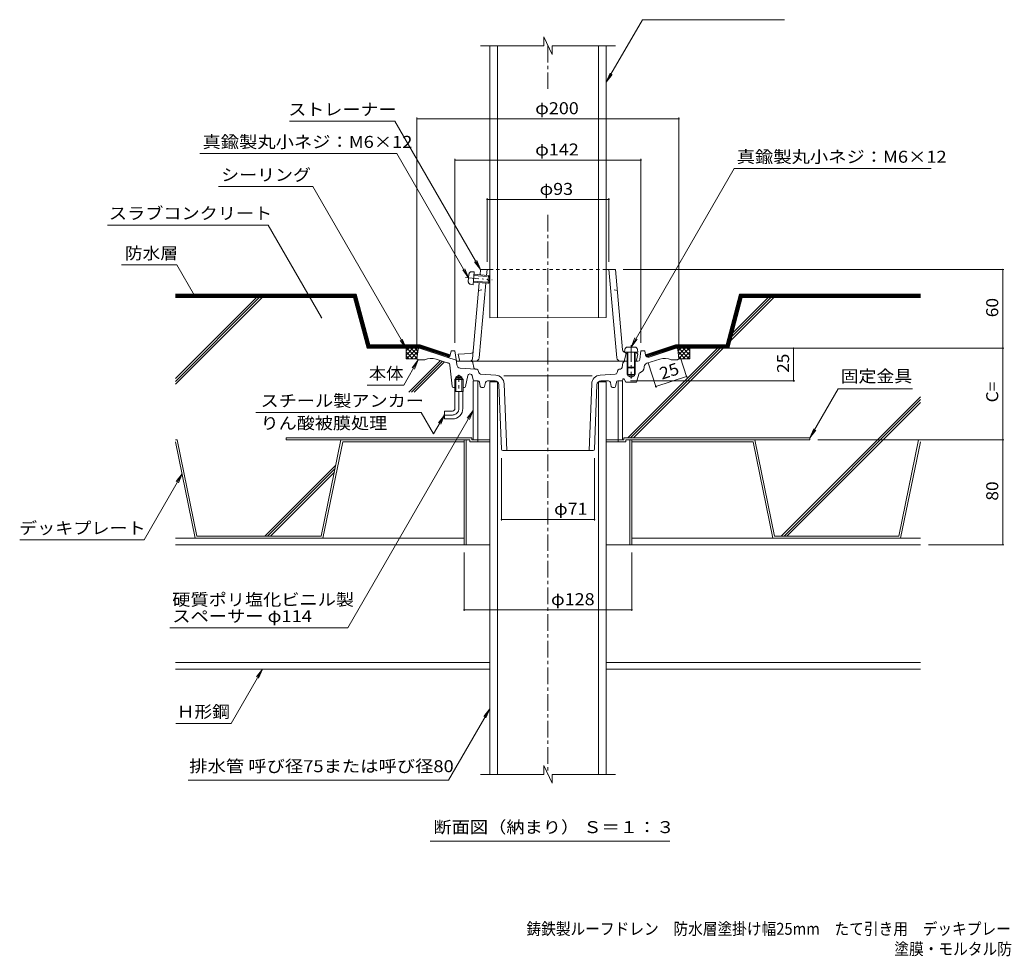
# Model space of a CAD drawing. Units: millimetres. Extents: x -523 to 859, y -585 to 573.
# Drawn here: x -523 to 229, y -585 to 130 of the extents above; entities that cross this region are included whole.
import ezdxf

# ---------------------------------------------------------------- set-up
doc = ezdxf.new("R2010")
doc.units = ezdxf.units.MM
doc.header["$LTSCALE"] = 3
for name, pattern in [('JWW_CENTER1', [6.773333, 4.233333, -0.846667, 0.846667, -0.846667]), ('JWW_DASHED1', [1.693333, 0.846667, -0.846667]), ('JWW_HOJO', [1.693333, -1.27, 0.423333]), ('JWW_PHANTOM1', [6.773333, 3.386667, -0.846667, 0.423333, -0.846667, 0.423333, -0.846667]), ('JWW_PHANTOM2', [13.546667, 10.16, -0.846667, 0.423333, -0.846667, 0.423333, -0.846667])]:
    doc.linetypes.add(name, pattern=pattern)
for name, color, linetype in [('041', 7, 'Continuous'), ('051', 7, 'Continuous'), ('062', 7, 'Continuous'), ('084', 7, 'Continuous'), ('090', 7, 'Continuous'), ('092', 7, 'Continuous'), ('F-5ﾚｲﾔ', 7, 'Continuous'), ('その他', 7, 'Continuous'), ('ハッチ', 7, 'Continuous'), ('仕上', 7, 'Continuous'), ('寸法', 7, 'Continuous'), ('躯体', 7, 'Continuous'), ('通り芯', 7, 'Continuous')]:
    doc.layers.add(name, color=color, linetype=linetype)
doc.styles.add('ＭＳ ゴシック', font='txt', dxfattribs={"height": 1})

msp = doc.modelspace()

# ---------------------------------------------------------------- linework, layer by layer
at = {"layer": '041', "color": 2, "linetype": 'Continuous', "lineweight": 9}
for p, q in [((-164.19, -97.56), (-164.19, 110.21)), ((-158.19, -97.56), (-158.19, 110.21)), ((-81.19, -97.31), (-81.19, 110.21)), ((-75.19, -97.31), (-75.19, 110.21)), ((-164.19, -97.56), (-75.19, -97.31)), ((-164.19, -146.28), (-158.19, -146.28)), ((-164.19, -445.95), (-164.19, -146.28)), ((-158.19, -445.95), (-158.19, -146.28)), ((-75.19, -146.28), (-81.19, -146.28)), ((-81.19, -445.69), (-81.19, -146.28)), ((-75.19, -445.69), (-75.19, -146.28))]:
    msp.add_line(p, q, dxfattribs=at)
at = {"layer": '041', "color": 4, "linetype": 'JWW_PHANTOM1', "lineweight": 9}
for p, q in [((-182.7, -66.64), (-162.33, -68.46)), ((-180.5, -69.68), (-179.99, -64.05)), ((-178, -62.22), (-175.92, -62.23)), ((-176.81, -72.19), (-175.92, -62.23)), ((-176.17, -65.09), (-164.22, -66.16)), ((-176.09, -64.22), (-165.01, -65.21)), ((-165.54, -71.19), (-165.01, -65.21)), ((-164.22, -66.16), (-165.01, -65.21)), ((-164.6, -70.4), (-164.22, -66.16)), ((-178.86, -71.82), (-176.81, -72.19)), ((-176.63, -70.2), (-165.54, -71.19)), ((-176.55, -69.33), (-164.6, -70.4)), ((-164.6, -70.4), (-165.54, -71.19))]:
    msp.add_line(p, q, dxfattribs=at)
at = {"layer": '041', "color": 4, "linetype": 'Continuous', "lineweight": 9}
for p, q in [((-59.01, -119.75), (-53.36, -119.75)), ((-61.01, -121.57), (-61.19, -123.65)), ((-61.19, -123.65), (-51.19, -123.65)), ((-59.19, -123.65), (-59.19, -135.15)), ((-58.69, -123.65), (-58.69, -135.65)), ((-53.69, -123.65), (-53.69, -135.65)), ((-53.19, -123.65), (-53.19, -135.15)), ((-51.37, -121.57), (-51.19, -123.65)), ((-58.69, -135.65), (-59.19, -135.15)), ((-59.19, -135.15), (-53.19, -135.15)), ((-53.19, -135.15), (-53.69, -135.65)), ((-58.69, -135.65), (-53.69, -135.65))]:
    msp.add_line(p, q, dxfattribs=at)
at = {"layer": '041', "color": 4, "linetype": 'JWW_CENTER1', "lineweight": 9}
msp.add_line((-56.19, -118.3), (-56.19, -143.75), dxfattribs=at)
at = {"layer": '041', "color": 4, "linetype": 'JWW_PHANTOM1', "lineweight": 9}
for centre, start, end in [((-178, -64.22), 89.88402, 174.884), ((-178.51, -69.85), 174.884, 259.88399)]:
    msp.add_arc(centre, 2, start, end, dxfattribs=at)
at = {"layer": '041', "color": 4, "linetype": 'Continuous', "lineweight": 9}
for centre, start, end in [((-59.01, -121.75), 90, 174.99998), ((-53.36, -121.75), 5.00002, 90)]:
    msp.add_arc(centre, 2, start, end, dxfattribs=at)
at = {"layer": '051', "color": 2, "linetype": 'Continuous', "lineweight": 9}
for p, q in [((-319.69, -189.01), (-319.69, -190.61)), ((-177.85, -189.01), (-319.69, -189.01)), ((-179.45, -190.61), (-319.69, -190.61)), ((-183.69, -190.61), (-183.69, -270.61)), ((-182.09, -190.61), (-182.09, -270.61)), ((-179.45, -190.61), (-179.45, -192.21)), ((-164.19, -192.21), (-179.45, -192.21)), ((-177.85, -189.01), (-177.85, -190.61)), ((-177.85, -190.61), (-164.19, -190.61)), ((-173.19, -190.61), (-173.19, -192.21)), ((-75.19, -190.61), (-61.85, -190.61)), ((-75.19, -192.21), (-60.25, -192.21)), ((-66.19, -190.61), (-66.19, -192.21)), ((-61.85, -189.01), (80.31, -189.01)), ((-61.85, -189.01), (-61.85, -190.61)), ((-60.25, -190.61), (80.31, -190.61)), ((-60.25, -190.61), (-60.25, -192.21)), ((-57.29, -190.61), (-57.29, -270.61)), ((-55.69, -190.61), (-55.69, -270.61)), ((80.31, -189.01), (80.31, -190.61)), ((-183.69, -270.61), (-164.19, -270.61)), ((-75.19, -270.61), (-55.69, -270.61))]:
    msp.add_line(p, q, dxfattribs=at)
at = {"layer": '062', "color": 230, "linetype": 'Continuous', "lineweight": 5}
for p, q in [((-402.7, -190.61), (-404.19, -190.61)), ((-404, -192.21), (-404.19, -192.21)), ((-404, -192.21), (-388.96, -265.61)), ((-402.7, -190.61), (-387.66, -264.01)), ((-277.72, -190.61), (-292.76, -264.01)), ((-276.42, -192.21), (-291.46, -265.61)), ((-183.69, -190.61), (-277.72, -190.61)), ((-183.69, -192.21), (-276.42, -192.21)), ((-55.69, -190.61), (38.35, -190.61)), ((-55.69, -192.21), (37.04, -192.21)), ((37.04, -192.21), (52.08, -265.61)), ((38.35, -190.61), (53.39, -264.01)), ((163.33, -190.61), (148.28, -264.01)), ((164.63, -192.21), (149.59, -265.61)), ((163.33, -190.61), (164.78, -190.61)), ((164.63, -192.21), (164.78, -192.21)), ((-388.96, -265.61), (-291.46, -265.61)), ((-387.66, -264.01), (-292.76, -264.01)), ((52.08, -265.61), (149.59, -265.61)), ((53.39, -264.01), (148.28, -264.01))]:
    msp.add_line(p, q, dxfattribs=at)
at = {"layer": '084', "color": 30, "linetype": 'Continuous', "lineweight": 5}
for p, q in [((-183.69, -265.61), (-404.19, -265.61)), ((-183.69, -270.61), (-404.19, -270.61)), ((-55.69, -265.61), (164.78, -265.61)), ((-55.69, -270.61), (164.78, -270.61)), ((-404.19, -360.61), (-164.19, -360.61)), ((-75.19, -360.61), (164.78, -360.61)), ((-404.19, -365.61), (-164.19, -365.61)), ((-75.19, -365.61), (164.78, -365.61))]:
    msp.add_line(p, q, dxfattribs=at)
at = {"layer": '090', "color": 4, "linetype": 'Continuous', "lineweight": 9}
for p, q in [((-404.07, -79.36), (-266.03, -79.36)), ((-404.07, -79.86), (-266.42, -79.86)), ((-404.07, -80.36), (-266.8, -80.36)), ((-404.07, -80.86), (-267.19, -80.86)), ((-404.07, -81.36), (-267.57, -81.36)), ((-257.19, -120.11), (-267.57, -81.36)), ((-256.8, -119.61), (-267.19, -80.86)), ((-256.42, -119.11), (-266.8, -80.36)), ((-256.04, -118.61), (-266.42, -79.86)), ((-255.65, -118.11), (-266.03, -79.36)), ((16.28, -118.11), (26.66, -79.36)), ((16.66, -118.61), (27.05, -79.86)), ((17.05, -119.11), (27.43, -80.36)), ((17.43, -119.61), (27.81, -80.86)), ((17.81, -120.11), (28.2, -81.36)), ((164.78, -79.36), (26.66, -79.36)), ((164.78, -79.86), (27.05, -79.86)), ((164.78, -80.36), (27.43, -80.36)), ((164.78, -80.86), (27.81, -80.86)), ((164.78, -81.36), (28.2, -81.36)), ((-217.49, -120.11), (-257.19, -120.11)), ((-256.8, -119.61), (-217.41, -119.61)), ((-217.33, -119.11), (-256.42, -119.11)), ((-256.04, -118.61), (-217.25, -118.61)), ((-217.17, -118.11), (-255.65, -118.11)), ((-195.4, -127.29), (-217.49, -120.11)), ((-194.87, -126.94), (-217.41, -119.61)), ((-194.54, -126.52), (-217.33, -119.11)), ((-194.33, -126.06), (-217.25, -118.61)), ((-194.23, -125.57), (-217.17, -118.11)), ((-45.15, -125.57), (-22.2, -118.11)), ((-45.04, -126.06), (-22.12, -118.61)), ((-44.84, -126.52), (-22.04, -119.11)), ((-44.5, -126.94), (-21.96, -119.61)), ((-43.97, -127.29), (-21.88, -120.11)), ((-22.2, -118.11), (16.28, -118.11)), ((-22.12, -118.61), (16.66, -118.61)), ((-22.04, -119.11), (17.05, -119.11)), ((-21.96, -119.61), (17.43, -119.61)), ((-21.88, -120.11), (17.81, -120.11))]:
    msp.add_line(p, q, dxfattribs=at)
at = {"layer": '092', "color": 6, "linetype": 'Continuous', "lineweight": 9}
for p, q in [((-404.19, -81.86), (-268.07, -81.86)), ((-342.26, -81.86), (-404.19, -143.79)), ((-340.14, -81.86), (-404.19, -145.91)), ((-338.02, -81.86), (-404.19, -148.03)), ((-257.69, -120.61), (-268.07, -81.86)), ((18.31, -120.61), (28.7, -81.86)), ((52.71, -81.86), (19.91, -114.66)), ((50.59, -81.86), (20.68, -111.76)), ((48.46, -81.86), (21.46, -108.87)), ((164.78, -81.86), (28.7, -81.86)), ((-257.69, -120.61), (-217.8, -120.61)), ((9.71, -120.61), (-58.69, -189.01)), ((11.84, -120.61), (-56.56, -189.01)), ((13.96, -120.61), (-54.44, -189.01)), ((-21.57, -120.61), (18.31, -120.61)), ((-201.8, -129.98), (-225.99, -154.18)), ((-200.2, -130.5), (-223.87, -154.18)), ((-198.6, -131.02), (-221.75, -154.18)), ((164.78, -157.7), (58.46, -264.01)), ((164.78, -159.82), (60.58, -264.01)), ((164.78, -161.94), (62.7, -264.01)), ((-281.66, -209.85), (-335.83, -264.01)), ((-282.21, -212.51), (-333.71, -264.01)), ((-282.76, -215.18), (-331.59, -264.01))]:
    msp.add_line(p, q, dxfattribs=at)
at = {"layer": 'その他', "color": 7, "linetype": 'Continuous', "lineweight": 9}
for p, q in [((-219.69, 55.4), (-219.69, -122.61)), ((-219.69, 54.5), (-19.7, 54.5)), ((-19.7, 55.4), (-19.7, -122.5)), ((-190.69, 23.89), (-190.69, -116.61)), ((-190.69, 22.99), (-48.69, 22.99)), ((-48.69, 23.89), (-48.69, -116.61)), ((-166.19, -6.2), (-166.19, -54.61)), ((-166.19, -7.1), (-73.19, -7.1)), ((-73.19, -6.2), (-73.19, -54.61)), ((228.47, -60.61), (-62.17, -60.61)), ((227.57, -60.61), (227.57, -120.61)), ((-13.56, -143.08), (-18.72, -127.2)), ((228.47, -120.61), (-15.57, -120.61)), ((67.88, -120.61), (67.88, -145.61)), ((227.57, -120.61), (227.57, -190.61)), ((-37.04, -150.7), (-43.19, -131.77)), ((-37.31, -149.85), (-13.84, -142.22)), ((68.78, -145.61), (-56.69, -145.61)), ((228.47, -190.61), (86.31, -190.61)), ((227.57, -190.61), (227.57, -270.61)), ((-155.19, -252.16), (-155.19, -204.61)), ((-84.19, -252.16), (-84.19, -204.61)), ((-155.19, -251.26), (-84.19, -251.26)), ((228.47, -270.61), (170.78, -270.61)), ((-183.69, -321.16), (-183.69, -276.61)), ((-55.69, -321.16), (-55.69, -276.61)), ((-183.69, -320.26), (-55.69, -320.26))]:
    msp.add_line(p, q, dxfattribs=at)
at = {"layer": 'その他', "color": 7, "linetype": 'Continuous', "lineweight": 9, "const_width": 0.6}
for points in [[(-219.39, 54.5, 0.414214), (-219.69, 54.8, 0.414214), (-219.99, 54.5, 0.414214), (-219.69, 54.2, 0.414214)], [(-19.4, 54.5, 0.414214), (-19.7, 54.8, 0.414214), (-20, 54.5, 0.414214), (-19.7, 54.2, 0.414214)], [(-190.39, 22.99, 0.414214), (-190.69, 23.29, 0.414214), (-190.99, 22.99, 0.414214), (-190.69, 22.69, 0.414214)], [(-48.39, 22.99, 0.414214), (-48.69, 23.29, 0.414214), (-48.99, 22.99, 0.414214), (-48.69, 22.69, 0.414214)], [(-165.89, -7.1, 0.414214), (-166.19, -6.8, 0.414214), (-166.49, -7.1, 0.414214), (-166.19, -7.4, 0.414214)], [(-72.89, -7.1, 0.414214), (-73.19, -6.8, 0.414214), (-73.49, -7.1, 0.414214), (-73.19, -7.4, 0.414214)], [(227.87, -60.61, 0.414214), (227.57, -60.31, 0.414214), (227.27, -60.61, 0.414214), (227.57, -60.91, 0.414214)], [(68.18, -120.61, 0.414214), (67.88, -120.31, 0.414214), (67.58, -120.61, 0.414214), (67.88, -120.91, 0.414214)], [(227.87, -120.61, 0.414214), (227.57, -120.31, 0.414214), (227.27, -120.61, 0.414214), (227.57, -120.91, 0.414214)], [(-13.54, -142.22, 0.414214), (-13.84, -141.92, 0.414214), (-14.14, -142.22, 0.414214), (-13.84, -142.52, 0.414214)], [(-37.01, -149.85, 0.414214), (-37.31, -149.55, 0.414214), (-37.61, -149.85, 0.414214), (-37.31, -150.15, 0.414214)], [(68.18, -145.61, 0.414214), (67.88, -145.31, 0.414214), (67.58, -145.61, 0.414214), (67.88, -145.91, 0.414214)], [(227.87, -190.61, 0.414214), (227.57, -190.31, 0.414214), (227.27, -190.61, 0.414214), (227.57, -190.91, 0.414214)], [(-154.89, -251.26, 0.414214), (-155.19, -250.96, 0.414214), (-155.49, -251.26, 0.414214), (-155.19, -251.56, 0.414214)], [(-83.89, -251.26, 0.414214), (-84.19, -250.96, 0.414214), (-84.49, -251.26, 0.414214), (-84.19, -251.56, 0.414214)], [(227.87, -270.61, 0.414214), (227.57, -270.31, 0.414214), (227.27, -270.61, 0.414214), (227.57, -270.91, 0.414214)], [(-183.39, -320.26, 0.414214), (-183.69, -319.96, 0.414214), (-183.99, -320.26, 0.414214), (-183.69, -320.56, 0.414214)], [(-55.39, -320.26, 0.414214), (-55.69, -319.96, 0.414214), (-55.99, -320.26, 0.414214), (-55.69, -320.56, 0.414214)]]:
    msp.add_lwpolyline(points, format="xyb", close=True, dxfattribs=at)
at = {"layer": 'ハッチ', "color": 6, "linetype": 'Continuous', "lineweight": 9}
for p, q in [((-225.98, -120.61), (-228.04, -122.68)), ((-222.8, -120.61), (-228.04, -125.86)), ((-228.04, -128.61), (-228.04, -120.61)), ((-228.04, -120.61), (-217.69, -120.61)), ((-222.74, -128.61), (-228.04, -123.32)), ((-225.93, -128.61), (-228.04, -126.5)), ((-219.61, -120.61), (-227.61, -128.61)), ((-219.66, -128.51), (-227.56, -120.61)), ((-219.01, -123.19), (-224.43, -128.61)), ((-219.32, -125.67), (-224.38, -120.61)), ((-219.46, -126.83), (-221.25, -128.61)), ((-218.97, -122.85), (-221.2, -120.61)), ((-21.69, -120.61), (-11.33, -120.61)), ((-20.41, -122.85), (-18.18, -120.61)), ((-20.36, -123.19), (-14.94, -128.61)), ((-20.05, -125.67), (-14.99, -120.61)), ((-19.91, -126.83), (-18.12, -128.61)), ((-19.76, -120.61), (-11.76, -128.61)), ((-19.7, -128.5), (-11.81, -120.61)), ((-16.63, -128.61), (-11.33, -123.32)), ((-16.58, -120.61), (-11.33, -125.86)), ((-13.45, -128.61), (-11.33, -126.5)), ((-13.4, -120.61), (-11.33, -122.68)), ((-11.33, -128.61), (-11.33, -120.61)), ((-228.04, -128.61), (-219.69, -128.61)), ((-11.33, -128.61), (-19.69, -128.61))]:
    msp.add_line(p, q, dxfattribs=at)
at = {"layer": '仕上', "color": 4, "linetype": 'Continuous', "lineweight": 9}
for p, q in [((-176.69, -145.61), (-175.86, -145.61)), ((-176.69, -145.61), (-176.69, -190.61)), ((-173.19, -145.61), (-173.19, -190.61)), ((-66.19, -145.61), (-66.19, -190.61)), ((-62.69, -145.61), (-63.51, -145.61)), ((-62.69, -145.61), (-62.69, -190.61)), ((-176.69, -190.61), (-173.19, -190.61)), ((-66.19, -190.61), (-62.69, -190.61))]:
    msp.add_line(p, q, dxfattribs=at)
at = {"layer": '寸法', "color": 7, "linetype": 'Continuous', "lineweight": 9}
for p, q in [((-47.61, 130.12), (-75.19, 82.36)), ((-47.61, 130.12), (60.82, 130.12)), ((-75.19, 82.36), (-72.32, 89.29)), ((-75.19, 82.36), (-70.62, 88.31)), ((-317.15, 52.69), (-236.62, 52.69)), ((-236.62, 52.69), (-171.21, -60.61)), ((-234.96, 27.9), (-385.38, 27.9)), ((-234.96, 27.9), (-180.25, -66.86)), ((22.51, 16.55), (-56.19, -119.75)), ((172.92, 16.55), (22.51, 16.55)), ((-299.26, 2.74), (-371.17, 2.74)), ((-299.26, 2.74), (-228.04, -120.61)), ((-455.96, -26.6), (-333.41, -26.6)), ((-333.41, -26.6), (-292.65, -97.19)), ((-445.3, -57.07), (-402.95, -57.07)), ((-402.95, -57.07), (-389.43, -80.48)), ((-180.25, -66.86), (-183.12, -59.93)), ((-171.21, -60.61), (-175.77, -54.66)), ((-171.21, -60.61), (-174.08, -53.68)), ((-180.25, -66.86), (-184.81, -60.91)), ((-228.04, -120.61), (-232.61, -114.66)), ((-228.04, -120.61), (-230.91, -113.68)), ((-56.19, -119.75), (-53.32, -112.82)), ((-56.19, -119.75), (-51.62, -113.8)), ((-229.81, -148.88), (-218.69, -129.61)), ((-218.69, -129.61), (-223.25, -135.56)), ((-218.69, -129.61), (-221.56, -136.54)), ((-257.75, -148.88), (-229.81, -148.88)), ((101.85, -151.71), (80.31, -189.01)), ((158.7, -151.71), (101.85, -151.71)), ((-342.82, -169.65), (-216.54, -169.65)), ((-272.52, -334.1), (-176.69, -168.11)), ((-207.05, -186.1), (-216.54, -169.65)), ((-198.69, -171.61), (-207.05, -186.1)), ((-198.69, -171.61), (-203.25, -177.56)), ((-198.69, -171.61), (-201.56, -178.54)), ((-176.69, -168.11), (-181.25, -174.06)), ((-176.69, -168.11), (-179.56, -175.04)), ((80.31, -189.01), (83.18, -182.08)), ((80.31, -189.01), (84.88, -183.06)), ((-428.08, -266.85), (-399.02, -216.53)), ((-399.02, -216.53), (-403.59, -222.48)), ((-399.02, -216.53), (-401.89, -223.46)), ((-523.02, -266.85), (-428.08, -266.85)), ((-408.49, -334.1), (-272.52, -334.1)), ((-361.65, -407.03), (-337.74, -365.61)), ((-337.74, -365.61), (-342.3, -371.56)), ((-337.74, -365.61), (-340.61, -372.54)), ((-195.68, -450.4), (-164.19, -395.85)), ((-164.19, -395.85), (-168.75, -401.8)), ((-164.19, -395.85), (-167.06, -402.78)), ((-403.92, -407.03), (-361.65, -407.03)), ((-394.34, -450.4), (-195.68, -450.4)), ((-209.5, -496.93), (-26.62, -496.93))]:
    msp.add_line(p, q, dxfattribs=at)
at = {"layer": '寸法', "color": 7, "linetype": 'Continuous', "lineweight": 9, "const_width": 0.6}
for points in [[(-389.13, -80.48, 0.414214), (-389.43, -80.18, 0.414214), (-389.73, -80.48, 0.414214), (-389.43, -80.78, 0.414214)], [(-292.35, -97.19, 0.414214), (-292.65, -96.89, 0.414214), (-292.95, -97.19, 0.414214), (-292.65, -97.49, 0.414214)]]:
    msp.add_lwpolyline(points, format="xyb", close=True, dxfattribs=at)
at = {"layer": '躯体', "color": 6, "linetype": 'Continuous', "lineweight": 9}
for p, q in [((-171.57, -64.63), (-171.21, -60.61)), ((-171.21, -60.61), (-164.19, -60.61)), ((-166.59, -65.07), (-166.19, -60.61)), ((-75.19, -60.61), (-68.17, -60.61)), ((-67.16, -127.88), (-73.19, -60.61)), ((-62.68, -121.87), (-68.17, -60.61)), ((-177.31, -128.79), (-172.1, -70.6)), ((-172.21, -127.88), (-167.12, -71.05)), ((-178.68, -124.69), (-188.19, -125.11)), ((-188.19, -125.11), (-187.34, -129.79)), ((-59.94, -124.72), (-61.44, -130.61)), ((-60.94, -123.67), (-59.94, -124.72)), ((-60.78, -123.69), (-59.19, -123.76)), ((-53.19, -124.02), (-52.19, -124.07)), ((-52.19, -124.07), (-51.19, -125.11)), ((-51.19, -125.11), (-52.04, -129.79)), ((-186.35, -130.61), (-59.19, -130.61))]:
    msp.add_line(p, q, dxfattribs=at)
at = {"layer": '躯体', "color": 6, "linetype": 'JWW_DASHED1', "lineweight": 9}
for p, q in [((-164.19, -60.61), (-75.19, -60.61)), ((-172.64, -76.61), (-167.53, -75.61)), ((-66.73, -76.61), (-71.84, -75.61))]:
    msp.add_line(p, q, dxfattribs=at)
at = {"layer": '躯体', "color": 6, "linetype": 'Continuous', "lineweight": 9}
for centre, radius, start, end in [((-178.77, -122.69), 2, 272.54625, 354.88426), ((-60.69, -121.69), 2, 185.11597, 267.45576), ((-186.35, -129.61), 1, 190.30341, 270), ((-179.3, -128.61), 2, 270, 354.88426), ((-175.2, -127.61), 3, 270, 354.88374), ((-64.18, -127.61), 3, 185.11626, 270), ((-53.02, -129.61), 1, 270, 349.69659)]:
    msp.add_arc(centre, radius, start, end, dxfattribs=at)
at = {"layer": '通り芯', "color": 3, "linetype": 'Continuous', "lineweight": 9}
for p, q in [((-116.58, 103.58), (-122.79, 116.96)), ((-122.79, 116.96), (-122.79, 110.21)), ((-122.79, 110.21), (-171.19, 110.21)), ((-116.58, 103.58), (-116.58, 110.21)), ((-68.19, 110.21), (-116.58, 110.21)), ((-218.8, -121.49), (-219.69, -128.61)), ((-217.8, -120.61), (-217.69, -120.61)), ((-196.86, -127.38), (-217.69, -120.61)), ((-196.86, -127.38), (-189.82, -129.67)), ((-193.69, -122.61), (-194.28, -125.84)), ((-190.69, -122.61), (-193.69, -122.61)), ((-189.87, -129.3), (-190.69, -122.61)), ((-49.51, -129.3), (-48.69, -122.61)), ((-48.69, -122.61), (-45.69, -122.61)), ((-45.69, -122.61), (-45.1, -125.84)), ((-42.51, -127.38), (-21.69, -120.61)), ((-21.57, -120.61), (-21.69, -120.61)), ((-20.58, -121.49), (-19.69, -128.61)), ((-219.69, -128.61), (-218.69, -129.61)), ((-218.69, -129.61), (-213.69, -129.61)), ((-196.53, -131.69), (-205.17, -128.89)), ((-195.92, -131.89), (-196.53, -131.69)), ((-192.78, -149.72), (-194.55, -133.58)), ((-189.39, -133.16), (-189.87, -129.3)), ((-62.4, -131.86), (-62.99, -135.35)), ((-60.92, -130.61), (-59.19, -130.61)), ((-59.19, -135.15), (-59.19, -140.61)), ((-53.19, -130.61), (-51, -130.61)), ((-53.19, -135.15), (-53.19, -140.61)), ((-46.21, -135.28), (-46.13, -134.58)), ((-44.08, -132.09), (-34.21, -128.89)), ((-20.69, -129.61), (-25.69, -129.61)), ((-19.69, -128.61), (-20.69, -129.61)), ((-190.05, -142.61), (-187.69, -141.25)), ((-190.05, -153.61), (-190.05, -142.61)), ((-185.33, -142.61), (-190.05, -142.61)), ((-185.33, -142.61), (-187.69, -141.25)), ((-175.01, -136.6), (-186.62, -135.79)), ((-185.33, -153.61), (-185.33, -142.61)), ((-182.53, -149.8), (-180.94, -141.52)), ((-179.36, -140.3), (-178.84, -140.34)), ((-176.84, -144.8), (-177.47, -141.55)), ((-174.81, -136.61), (-175.01, -136.6)), ((-174.81, -136.61), (-174.05, -136.67)), ((-172.47, -139.28), (-172.9, -137.74)), ((-159.6, -141.18), (-171.13, -140.37)), ((-153.33, -141.61), (-119.69, -141.61)), ((-86.04, -141.61), (-119.69, -141.61)), ((-79.77, -141.18), (-68.32, -140.38)), ((-66.9, -139.28), (-66.47, -137.74)), ((-64.36, -136.6), (-65.32, -136.67)), ((-59.19, -140.61), (-53.19, -140.61)), ((-58.69, -135.65), (-58.69, -141.61)), ((-58.69, -141.61), (-53.69, -141.61)), ((-58.69, -141.61), (-56.19, -143.06)), ((-53.69, -141.61), (-56.19, -143.06)), ((-53.69, -135.65), (-53.69, -141.61)), ((-52.19, -146.54), (-50.42, -140.38)), ((-190.05, -143.61), (-190.86, -144.41)), ((-184.51, -144.41), (-190.86, -144.41)), ((-190.86, -153.61), (-190.86, -144.41)), ((-185.33, -143.61), (-190.05, -143.61)), ((-184.51, -144.41), (-185.33, -143.61)), ((-184.51, -153.61), (-184.51, -144.41)), ((-175.86, -145.61), (-173.01, -145.61)), ((-172.03, -146.42), (-171.35, -149.81)), ((-168.03, -149.81), (-167.43, -146.82)), ((-165.96, -145.61), (-160.08, -145.61)), ((-155.22, -197.65), (-157.08, -148.5)), ((-153.1, -147.89), (-151.18, -198.61)), ((-86.28, -147.89), (-88.19, -198.61)), ((-84.15, -197.65), (-82.3, -148.5)), ((-73.42, -145.61), (-79.3, -145.61)), ((-71.35, -149.81), (-71.95, -146.82)), ((-67.35, -146.42), (-68.03, -149.81)), ((-63.51, -145.61), (-66.37, -145.61)), ((-62.53, -144.8), (-62.44, -144.35)), ((-61.52, -144.2), (-60.19, -146.54)), ((-60.19, -146.54), (-52.19, -146.54)), ((-190.86, -150.61), (-191.79, -150.61)), ((-184.51, -153.61), (-190.86, -153.61)), ((-190.69, -166.61), (-190.69, -153.61)), ((-184.69, -166.61), (-184.69, -153.61)), ((-183.51, -150.61), (-184.51, -150.61)), ((-170.37, -150.61), (-169.01, -150.61)), ((-69.01, -150.61), (-70.37, -150.61)), ((-192.69, -168.61), (-198.69, -168.61)), ((-198.69, -168.61), (-198.69, -174.61)), ((-192.69, -174.61), (-198.69, -174.61)), ((-154.22, -198.61), (-119.69, -198.61)), ((-85.15, -198.61), (-119.69, -198.61)), ((-116.58, -452.51), (-122.79, -439.13)), ((-122.79, -439.13), (-122.79, -445.87)), ((-122.79, -445.87), (-171.19, -445.87)), ((-116.58, -452.51), (-116.58, -445.87)), ((-68.19, -445.87), (-116.58, -445.87))]:
    msp.add_line(p, q, dxfattribs=at)
at = {"layer": '通り芯', "color": 3, "linetype": 'JWW_CENTER1', "lineweight": 9}
for p, q in [((-119.69, 110.21), (-119.69, 77.37)), ((-119.69, -18.85), (-119.69, -445.87)), ((-187.69, -166.61), (-187.69, -141.06)), ((-192.69, -171.61), (-199.4, -171.61))]:
    msp.add_line(p, q, dxfattribs=at)
at = {"layer": '通り芯', "color": 3, "linetype": 'JWW_PHANTOM2', "lineweight": 9}
for p, q in [((-178.45, -130.61), (-188.38, -130.61)), ((-176.97, -131.86), (-176.38, -135.35))]:
    msp.add_line(p, q, dxfattribs=at)
at = {"layer": '通り芯', "color": 3, "linetype": 'JWW_HOJO', "lineweight": 9}
for p, q in [((-178.45, -130.61), (-177.19, -130.61)), ((-175.86, -145.61), (-176.69, -145.61)), ((-63.51, -145.61), (-62.69, -145.61))]:
    msp.add_line(p, q, dxfattribs=at)
at = {"layer": '通り芯', "color": 3, "linetype": 'Continuous', "lineweight": 9}
for centre, radius, start, end in [((-217.8, -121.61), 1, 90, 172.87573), ((-196.24, -125.48), 2, 252.00006, 349.64606), ((-43.13, -125.48), 2, 190.35394, 287.99994), ((-21.57, -121.61), 1, 7.12427, 90), ((-208.57, -139.35), 11, 72.00008, 117.74347), ((-196.53, -133.8), 2, 6.23003, 72.00018), ((-186.41, -132.79), 3, 187.00038, 266.00034), ((-60.92, -132.11), 1.5, 90, 170.38539), ((-51, -129.11), 1.5, 270, 353.00043), ((-51.17, -134.67), 5, 289.78258, 352.99973), ((-43.15, -134.95), 3, 107.99998, 172.99959), ((-30.81, -139.35), 11, 62.25653, 107.99992), ((-179.46, -141.8), 1.5, 86.00067, 169.11671), ((-178.94, -141.84), 1.5, 10.89835, 85.99991), ((-174.35, -138.15), 1.5, 15.64886, 78.88803), ((-171.03, -138.87), 1.5, 195.64886, 266), ((-160.09, -148.16), 7, 2.16112, 85.99995), ((-79.28, -148.16), 7, 94.00005, 177.83888), ((-68.35, -138.87), 1.5, 270.95044, 344.35114), ((-65.03, -138.15), 1.5, 101.11197, 164.35114), ((-64.47, -135.1), 1.5, 274, 350.38539), ((-48.97, -140.79), 1.5, 109.78223, 163.9705), ((-191.79, -149.61), 1, 186.23801, 270.25266), ((-183.51, -149.61), 1, 270, 349.11731), ((-175.86, -144.61), 1, 190.899, 270), ((-173.01, -146.61), 1, 11.30934, 90), ((-170.37, -149.61), 1, 191.30914, 270), ((-169.01, -149.61), 1, 270, 348.69086), ((-165.96, -147.11), 1.5, 90, 168.69034), ((-160.08, -148.61), 3, 2.1613, 90), ((-79.3, -148.61), 3, 90, 177.8387), ((-73.42, -147.11), 1.5, 11.30966, 90), ((-70.37, -149.61), 1, 191.30914, 270), ((-69.01, -149.61), 1, 270, 348.69086), ((-66.37, -146.61), 1, 90, 168.69066), ((-63.51, -144.61), 1, 270, 349.101), ((-61.95, -144.44), 0.5, 29.60809, 169.09903), ((-192.69, -166.61), 2, 270, 0), ((-192.69, -166.61), 8, 270, 0), ((-154.22, -197.61), 1, 182.16199, 270), ((-85.15, -197.61), 1, 270, 357.83801)]:
    msp.add_arc(centre, radius, start, end, dxfattribs=at)
at = {"layer": '通り芯', "color": 3, "linetype": 'JWW_PHANTOM2', "lineweight": 9}
for centre, start, end in [((-188.38, -129.11), 186.99957, 270), ((-178.45, -132.11), 9.61461, 90), ((-174.9, -135.1), 189.61461, 266)]:
    msp.add_arc(centre, 1.5, start, end, dxfattribs=at)
at = {"layer": '通り芯', "color": 3, "linetype": 'JWW_CENTER1', "lineweight": 9}
msp.add_arc((-192.69, -166.61), 5, 270, 0, dxfattribs=at)

# ---------------------------------------------------------------- texts
at = {"layer": 'F-5ﾚｲﾔ', "color": 2, "linetype": 'Continuous', "lineweight": 9, "style": 'ＭＳ ゴシック'}
for s, width, p in [('鋳鉄製ルーフドレン\u3000防水層塗掛け幅25mm\u3000たて引き用\u3000デッキプレート打込型\u3000差し込み式', 0.899405, (-136.11, -568.36)), ('塗膜・モルタル防水用\u3000ＷＤＭＢ－１－７５\u3000Ｃ＝指示', 0.899, (144.8, -583.7))]:
    msp.add_text(s, height=9.144, dxfattribs=dict(at, width=width)).set_placement(p)
at = {"layer": 'その他', "color": 2, "linetype": 'Continuous', "lineweight": 211, "style": 'ＭＳ ゴシック'}
for s, width, p in [('φ200', 1.1, (-129.44, 57.99)), ('φ142', 1.1, (-129.44, 26.48)), ('φ93', 1.09375, (-126.06, -3.61)), ('φ71', 1.09375, (-115.01, -247.77)), ('φ128', 1.1, (-117.35, -316.76))]:
    msp.add_text(s, height=9.144, dxfattribs=dict(at, width=width)).set_placement(p)
at = {"layer": 'その他', "color": 2, "linetype": 'Continuous', "lineweight": 211, "style": 'ＭＳ ゴシック', "width": 1.0625}
for s, rotation, p in [('60', 90, (224.08, -96.99)), ('25', 90, (64.39, -139.49)), ('25', 17.99971, (-32.72, -144.68)), ('C=', 90, (224.08, -161.99)), ('80', 90, (224.08, -236.99))]:
    msp.add_text(s, height=9.144, rotation=rotation, dxfattribs=at).set_placement(p)
at = {"layer": '寸法', "color": 2, "linetype": 'Continuous', "lineweight": 9, "style": 'ＭＳ ゴシック'}
for s, width, p in [('ストレーナー', 1.104167, (-317.94, 57.07)), ('固定金具', 1.09375, (103.79, -146.57)), ('断面図（納まり） Ｓ＝１：３', 1.115741, (-207.16, -490.74))]:
    msp.add_text(s, height=9.144, rotation=360, dxfattribs=dict(at, width=width)).set_placement(p)
for s, width, p in [('真鍮製丸小ネジ：M6×12', 1.119318, (-383.44, 32.28)), ('真鍮製丸小ネジ：M6×12', 1.119318, (24.44, 20.93)), ('シーリング', 1.1, (-369.23, 7.12)), ('スラブコンクリート', 1.111111, (-454.93, -22.22)), ('防水層', 1.083333, (-442.71, -52.69)), ('本体', 1.0625, (-256.5, -144.5)), ('スチール製アンカー', 1.111111, (-339.11, -165.27)), ('りん酸被膜処理', 1.107143, (-339.11, -182.37)), ('デッキプレート', 1.107143, (-523.52, -262.47)), ('硬質ポリ塩化ビニル製', 1.1125, (-406.55, -317.07)), ('スペーサー φ114', 1.117188, (-406.55, -329.72)), ('Ｈ形鋼', 1.083333, (-403.1, -402.65)), ('排水管 呼び径75または呼び径80', 1.12069, (-393.57, -444.22))]:
    msp.add_text(s, height=9.144, dxfattribs=dict(at, width=width)).set_placement(p)

doc.saveas('drawing.dxf')
